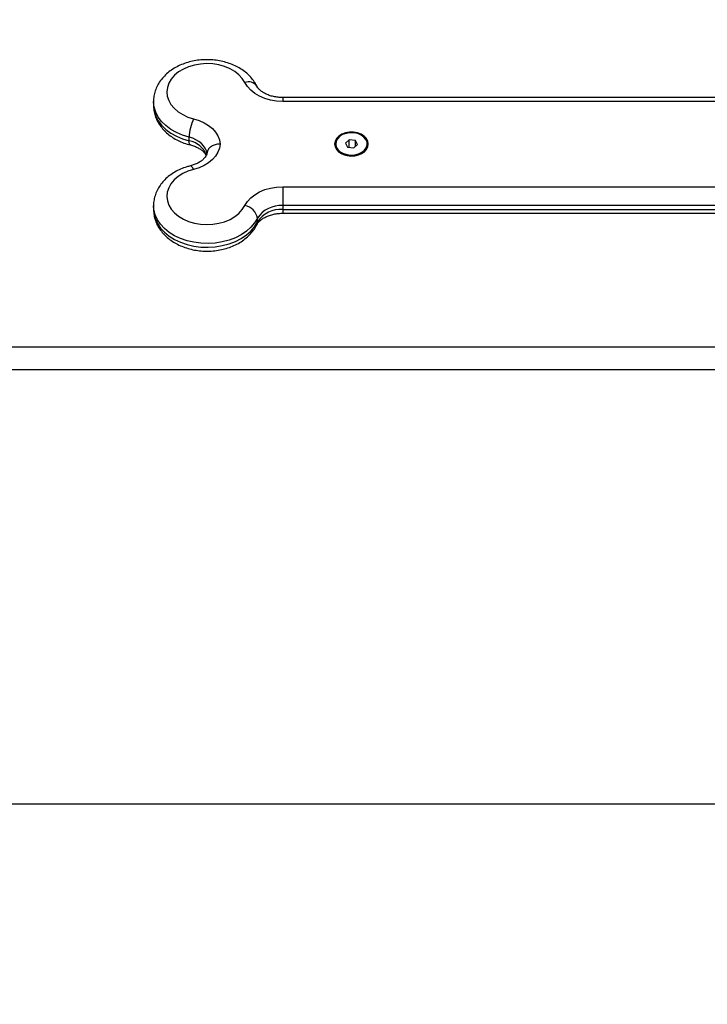
# Model space of a CAD drawing. Units: millimetres. Extents: x -4076.6 to -4064.5, y 4121.7 to 4131.5.
# Drawn here: x -4071.8 to -4071.6, y 4127.8 to 4128.2 of the extents above; entities that cross this region are included whole.
import ezdxf

# ---------------------------------------------------------------- set-up
doc = ezdxf.new("R2010")
doc.units = ezdxf.units.MM
doc.header["$PDSIZE"] = -1
doc.layers.add('DIASTASEIS', color=253, linetype='Continuous', lineweight=5)
doc.styles.get("Standard").update_dxf_attribs({"font": 'ARIALN.TTF'})
doc.dimstyles.get("Standard").update_dxf_attribs({"dimtxt": 0.18, "dimasz": 0.15, "dimexe": 0.1, "dimexo": 0, "dimgap": 0.09, "dimtad": 0, "dimzin": 0, "dimdsep": 46, "dimtxsty": 'Standard', "dimblk": 'OBLIQUE', "dimcen": 0.09, "dimadec": 0, "dimazin": 0, "dimtfac": 1, "dimtofl": 0, "dimtmove": 0, "dimatfit": 3, "dimldrblk": 'OBLIQUE', "dimfxl": 1, "dimtolj": 1, "dimtzin": 0, "dimarcsym": 0})

# ---------------------------------------------------------------- blocks, each defined once
blk = doc.blocks.new('_Oblique')
at = {"color": 0, "linetype": 'ByBlock', "lineweight": -2}
blk.add_line((-0.5, -0.5), (0.5, 0.5), dxfattribs=at)
blk = doc.blocks.new('*D39')
at = {"layer": 'Defpoints', "color": 0}
for p in [(-4074.049939041488, 4129.206942104131), (-4071.06942521227, 4129.206942104131), (-4073.782623132495, 4127.898910259722)]:
    blk.add_point(p, dxfattribs=at)
at = {"layer": 'DIASTASEIS', "color": 0, "lineweight": -2}
for p, q in [((-4071.06942521227, 4129.206942104131), (-4074.149939041488, 4129.206942104131)), ((-4074.049939041488, 4129.206942104131), (-4074.049939041488, 4128.828267246047)), ((-4074.049939041488, 4127.898910259722), (-4074.049939041488, 4128.277585117807)), ((-4073.782623132495, 4127.898910259722), (-4074.149939041488, 4127.898910259722))]:
    blk.add_line(p, q, dxfattribs=at)
at = {"layer": 'DIASTASEIS', "color": 0, "linetype": 'ByBlock', "lineweight": -2, "xscale": 0.15, "yscale": 0.15, "zscale": 0.15}
for p, rotation in [((-4074.049939041488, 4129.206942104131), 90), ((-4074.049939041488, 4127.898910259722), 270)]:
    blk.add_blockref('_Oblique', p, dxfattribs=dict(at, rotation=rotation))
at = {"layer": 'DIASTASEIS', "color": 0, "insert": (-4074.049939041488, 4128.552926181927), "char_height": 0.18, "attachment_point": 5, "rotation": 90}
blk.add_mtext('\\A1;\\A1;1.35', dxfattribs=at)
blk = doc.blocks.new('D004_A')
at = {"color": 7, "linetype": 'Continuous', "lineweight": 25}
for p, q in [((-4060.263581272987, 4123.49266047832), (-4060.657012730493, 4123.49266047832)), ((-4060.657012730493, 4123.49266047832), (-4060.657012730493, 4123.491190794239)), ((-4060.705297001741, 4123.491201222523), (-4060.705297001741, 4123.489789096153)), ((-4060.263581272987, 4123.491190794239), (-4060.657012730493, 4123.491190794239)), ((-4060.691963668407, 4123.476436113562), (-4060.691963668407, 4123.477848239929)), ((-4060.63719700174, 4123.475328051643), (-4060.63719700174, 4123.474975020052)), ((-4060.632122599061, 4123.476855376584), (-4060.633577631175, 4123.475585396011)), ((-4060.633577631175, 4123.475585396011), (-4060.632752033852, 4123.474058071073)), ((-4060.632752033852, 4123.474058071073), (-4060.630471404419, 4123.473800726706)), ((-4060.629841969628, 4123.476598032217), (-4060.632122599061, 4123.476855376584)), ((-4060.632122599061, 4123.473987046165), (-4060.632122599061, 4123.476855376584)), ((-4060.630471404419, 4123.473800726706), (-4060.629016372306, 4123.47507070728)), ((-4060.629016372306, 4123.47507070728), (-4060.629841969628, 4123.476598032217)), ((-4060.629841969628, 4123.474350109742), (-4060.629841969628, 4123.476598032217)), ((-4060.62539700174, 4123.474975020052), (-4060.62539700174, 4123.475328051643)), ((-4060.657012730493, 4123.459324096415), (-4060.263581272987, 4123.459324096415)), ((-4060.657012730493, 4123.459324096415), (-4060.657012730493, 4123.45225303629)), ((-4060.705297001741, 4123.45225303629), (-4060.705297001741, 4123.450840909923)), ((-4060.657012730493, 4123.45225303629), (-4060.657012730493, 4123.450840909923)), ((-4060.263581272987, 4123.45225303629), (-4060.657012730493, 4123.45225303629)), ((-4060.705297001741, 4123.450840909923), (-4060.705295994457, 4123.450698767176)), ((-4060.657012730493, 4123.450840909923), (-4060.263581272987, 4123.450840909923)), ((-4060.657012730493, 4123.450840909923), (-4060.657012730493, 4123.44938165468)), ((-4060.657012730493, 4123.449381654127), (-4060.263581272987, 4123.449381654127)), ((-4060.666440820909, 4123.446119917653), (-4060.666440820909, 4123.447532044023)), ((-4060.813297001741, 4123.399420573574), (-4060.107297001741, 4123.399420573574)), ((-4060.813297001741, 4123.390947815367), (-4060.107297001741, 4123.390947815367))]:
    blk.add_line(p, q, dxfattribs=at)
at = {"color": 7, "linetype": 'Continuous', "lineweight": 25, "flags": 128}
for points in [[(-4060.671154866116, 4123.498272282644), (-4060.672097053126, 4123.499776886807), (-4060.673356160248, 4123.501160356233), (-4060.674901957334, 4123.502389474927), (-4060.676697331047, 4123.503434732751), (-4060.678699175912, 4123.504271033902), (-4060.68085942925, 4123.504878299469), (-4060.683126225121, 4123.505241949491), (-4060.685445139586, 4123.505353253031), (-4060.687760497381, 4123.505209537774), (-4060.690016708635, 4123.504814254213), (-4060.692159603537, 4123.504176892782), (-4060.694137732907, 4123.503312756022), (-4060.695903603458, 4123.50224259115), (-4060.697414818063, 4123.500992091967), (-4060.69863509368, 4123.499591281945), (-4060.699535132474, 4123.498073793407), (-4060.700093325243, 4123.496476060025), (-4060.700296270228, 4123.494836442087), (-4060.700139094884, 4123.493194305496), (-4060.699625572862, 4123.491589076626), (-4060.698768033413, 4123.490059295733), (-4060.697587065367, 4123.488641691611), (-4060.696111022814, 4123.487370299799), (-4060.694375344344, 4123.486275645382), (-4060.692421702196, 4123.485384010137), (-4060.69029700174, 4123.484716801495)], [(-4060.657012730493, 4123.491190794239), (-4060.659311682633, 4123.491316292088), (-4060.66155631219, 4123.491689820205), (-4060.66369358019, 4123.492302552399), (-4060.66567298453, 4123.493140010241), (-4060.667447753314, 4123.494182405209), (-4060.668975950035, 4123.495405106269), (-4060.670221464504, 4123.496779221865), (-4060.671154866116, 4123.498272282644)], [(-4060.705297001741, 4123.489789096153), (-4060.705292530852, 4123.489489644182), (-4060.705055473217, 4123.48759465671), (-4060.704461921877, 4123.48573926258), (-4060.703522586027, 4123.483956937873), (-4060.702254413705, 4123.48227984032), (-4060.700680286003, 4123.48073822908), (-4060.698828604239, 4123.479359918792), (-4060.696732777521, 4123.478169777716), (-4060.69443061996, 4123.477189279065), (-4060.691963668407, 4123.476436113562)], [(-4060.691963668407, 4123.477848239929), (-4060.69443061996, 4123.478601405432), (-4060.696732777521, 4123.479581904083), (-4060.698828604239, 4123.480772045159), (-4060.700680286003, 4123.48215035545), (-4060.702254413705, 4123.48369196669), (-4060.703522586027, 4123.485369064243), (-4060.704461921877, 4123.487151388947), (-4060.705055473217, 4123.48900678308), (-4060.705292530852, 4123.490901770549), (-4060.705296834254, 4123.491143260499)], [(-4060.69029700174, 4123.484716801495), (-4060.688275119709, 4123.484088527954), (-4060.686405382843, 4123.483256875175), (-4060.684728303273, 4123.482239862826), (-4060.683280218769, 4123.481059526805), (-4060.682092505403, 4123.479741441797), (-4060.681190897705, 4123.478314167134), (-4060.680594931071, 4123.476808627993), (-4060.680317518485, 4123.475257445325)], [(-4060.685327803246, 4123.471727129408), (-4060.685543655179, 4123.472734854806), (-4060.685961561343, 4123.47371019827), (-4060.686572864226, 4123.474632954198), (-4060.687364899831, 4123.475484006403), (-4060.688321260033, 4123.476245724154), (-4060.689422132491, 4123.476902327397), (-4060.690644711092, 4123.477440213677), (-4060.691963668407, 4123.477848239929)], [(-4060.624997001741, 4123.475257445325), (-4060.625180068291, 4123.476325113321), (-4060.625718628778, 4123.477330732332), (-4060.626581384027, 4123.478215859437), (-4060.627718193836, 4123.47892905427), (-4060.629062990952, 4123.479428868535), (-4060.630537620654, 4123.479686254848), (-4060.632056382826, 4123.479686254848), (-4060.633531012528, 4123.479428868535), (-4060.634875809644, 4123.47892905427), (-4060.636012619454, 4123.478215859437), (-4060.636875374702, 4123.477330732332), (-4060.63741393519, 4123.476325113321), (-4060.637597001741, 4123.475257445325), (-4060.63741393519, 4123.474189777333), (-4060.636875374702, 4123.473184158322), (-4060.636012619454, 4123.472299031213), (-4060.634875809644, 4123.471585836383), (-4060.633531012528, 4123.471086022118), (-4060.632056382826, 4123.470828635805), (-4060.630537620654, 4123.470828635805), (-4060.629062990952, 4123.471086022118), (-4060.627718193836, 4123.471585836383), (-4060.626581384027, 4123.472299031213), (-4060.625718628778, 4123.473184158322), (-4060.625180068291, 4123.474189777333), (-4060.624997001741, 4123.475257445325)], [(-4060.630368585421, 4123.479454077273), (-4060.631846743694, 4123.47948795348), (-4060.633290359657, 4123.479260447761), (-4060.634608725611, 4123.47878585513), (-4060.635719003776, 4123.478093995987), (-4060.636551431289, 4123.47722834239), (-4060.637053703669, 4123.476243286537), (-4060.637194261295, 4123.475200723109), (-4060.636964272414, 4123.4741661602), (-4060.636378188075, 4123.473204603206), (-4060.63547283411, 4123.472376470285), (-4060.63430509724, 4123.471733796077), (-4060.632948350668, 4123.471316962166), (-4060.631487843769, 4123.471152159758), (-4060.630015345563, 4123.471249743996), (-4060.628623378528, 4123.471603583299), (-4060.627399405073, 4123.472191444651), (-4060.626420331951, 4123.472976390551), (-4060.625747677926, 4123.47390909997), (-4060.625423708326, 4123.474930967341), (-4060.625468779353, 4123.475977784978), (-4060.625880059025, 4123.476983777478), (-4060.62663170513, 4123.477885734637), (-4060.62767648898, 4123.478626983169), (-4060.628948762961, 4123.479160947698), (-4060.630368585421, 4123.479454077273)], [(-4060.691514511479, 4123.474924875763), (-4060.691682784427, 4123.475037370956), (-4060.691836800961, 4123.475339228966), (-4060.691931643874, 4123.475811526545), (-4060.691963668407, 4123.476436113562)], [(-4060.680317518485, 4123.475257445325), (-4060.680594931071, 4123.473706262661), (-4060.681190897705, 4123.47220072352), (-4060.682092505403, 4123.470773448857), (-4060.683280218769, 4123.469455363849), (-4060.684728303273, 4123.468275027828), (-4060.686405382843, 4123.467258015475), (-4060.688275119709, 4123.466426362696), (-4060.69029700174, 4123.465798089155)], [(-4060.63719700174, 4123.474975020052), (-4060.637194261295, 4123.474847691517), (-4060.636964272414, 4123.473813128609), (-4060.636378188075, 4123.472851571614), (-4060.63547283411, 4123.472023438693), (-4060.63430509724, 4123.471380764486), (-4060.632948350668, 4123.470963930575), (-4060.631487843769, 4123.470799128167), (-4060.630015345563, 4123.470896712404), (-4060.628623378528, 4123.471250551707), (-4060.627399405073, 4123.471838413059), (-4060.626420331951, 4123.472623358959), (-4060.625747677926, 4123.473556068378), (-4060.625423708326, 4123.474577935749), (-4060.62539700174, 4123.474975020052)], [(-4060.69029700174, 4123.465798089155), (-4060.690622152276, 4123.466381514545), (-4060.69093480746, 4123.466806851162), (-4060.691222952129, 4123.46705775356), (-4060.691475513041, 4123.467124579698), (-4060.691511159879, 4123.467118115417)], [(-4060.69029700174, 4123.465798089155), (-4060.692421702196, 4123.465130880517), (-4060.694375344344, 4123.464239245268), (-4060.696111022814, 4123.463144590854), (-4060.697587065367, 4123.461873199043), (-4060.698768033413, 4123.460455594921), (-4060.699625572862, 4123.458925814024), (-4060.700139094884, 4123.457320585158), (-4060.700296270228, 4123.455678448567), (-4060.700093325243, 4123.454038830629), (-4060.699535132474, 4123.452441097246), (-4060.69863509368, 4123.450923608705), (-4060.697414818063, 4123.449522798686), (-4060.695903603458, 4123.448272299504), (-4060.694137732907, 4123.447202134632), (-4060.692159603537, 4123.446337997868), (-4060.690016708635, 4123.445700636441), (-4060.687760497381, 4123.44530535288), (-4060.685445139586, 4123.445161637623), (-4060.683126225121, 4123.445272941162), (-4060.68085942925, 4123.445636591185), (-4060.678699175912, 4123.446243856752), (-4060.676697331047, 4123.447080157903), (-4060.674901957334, 4123.448125415727), (-4060.673356160248, 4123.449354534421), (-4060.672097053126, 4123.450738003843), (-4060.671154866116, 4123.452242608009)], [(-4060.671154866116, 4123.452242608009), (-4060.670221464504, 4123.453735668789), (-4060.668975950035, 4123.455109784385), (-4060.667447753314, 4123.456332485441), (-4060.66567298453, 4123.457374880412), (-4060.66369358019, 4123.458212338255), (-4060.66155631219, 4123.458825070446), (-4060.659311682633, 4123.459198598566), (-4060.657012730493, 4123.459324096415)], [(-4060.666440820909, 4123.447532044023), (-4060.667504390403, 4123.445785075141), (-4060.668888984422, 4123.444154804931), (-4060.670569621328, 4123.442670647672), (-4060.672515978099, 4123.441359381379), (-4060.674692937449, 4123.440244664673), (-4060.677061221425, 4123.439346609912), (-4060.679578100087, 4123.438681420319), (-4060.682198162461, 4123.438261097623), (-4060.684874135875, 4123.438093225535), (-4060.687557738878, 4123.438180832896), (-4060.690200552362, 4123.43852233904), (-4060.692754893165, 4123.439111582325), (-4060.695174674403, 4123.439937931276), (-4060.697416236989, 4123.440986476437), (-4060.699439137364, 4123.442238299349), (-4060.701206877194, 4123.443670813902), (-4060.702687561903, 4123.44525817385), (-4060.703854476123, 4123.446971739128), (-4060.704686565719, 4123.448780592606), (-4060.70516881765, 4123.45065209791), (-4060.705296805845, 4123.452190350929)], [(-4060.705295994457, 4123.450698767176), (-4060.70516881765, 4123.44923997154), (-4060.704686565719, 4123.447368466235), (-4060.703854476123, 4123.445559612757), (-4060.702687561903, 4123.443846047479), (-4060.701206877194, 4123.442258687535), (-4060.699439137364, 4123.440826172979), (-4060.697416236989, 4123.439574350066), (-4060.695174674403, 4123.43852580491), (-4060.692754893165, 4123.437699455955), (-4060.690200552362, 4123.437110212673), (-4060.687557738878, 4123.436768706526), (-4060.684874135875, 4123.436681099169), (-4060.682198162461, 4123.436848971256), (-4060.679578100087, 4123.437269293949), (-4060.677061221425, 4123.437934483542), (-4060.674692937449, 4123.438832538302), (-4060.672515978099, 4123.439947255009), (-4060.670569621328, 4123.441258521305), (-4060.668888984422, 4123.442742678564), (-4060.667504390403, 4123.44437294877), (-4060.666440820909, 4123.446119917653)], [(-4060.666440820909, 4123.446119917653), (-4060.666531399965, 4123.445453865321), (-4060.666682524046, 4123.445064511752)]]:
    blk.add_lwpolyline(points, dxfattribs=at)
at = {"color": 7, "linetype": 'Continuous', "lineweight": 25}
for centre, radius, start, end in [((-4060.669768680225, 4123.494688794241), 0.003842252005881487, 36.56017092632999, 111.1477578744884), ((-4060.674195956055, 4123.477173368492), 0.01778052456159519, 154.8966381363688, 177.8247787262221), ((-4060.69328143604, 4123.468225894396), 0.008315299769653542, 20.15504717904489, 80.88160564546905), ((-4060.672142476141, 4123.446540221621), 0.005787277776862973, 9.86805217139271, 80.17427518551817), ((-4060.657723083788, 4123.441896939401), 0.01038043084803583, 86.07607048260336, 147.1215611201039), ((-4060.657723083788, 4123.440484813034), 0.01038043084804499, 86.07607048260336, 147.1215611382021)]:
    blk.add_arc(centre, radius, start, end, dxfattribs=at)
for points, knots in [([(-4060.666681414377, 4123.496975401196), (-4060.666891359807, 4123.497367380494), (-4060.667426947835, 4123.498367351853), (-4060.668531751534, 4123.499864205349), (-4060.670024005634, 4123.501423445157), (-4060.671764904493, 4123.502823249148), (-4060.673728242238, 4123.504045411953), (-4060.675884606049, 4123.50506727609), (-4060.678196510549, 4123.50587074513), (-4060.680623986516, 4123.506442570864), (-4060.683126700394, 4123.50677446334), (-4060.685665605356, 4123.506861904576), (-4060.688202651246, 4123.506703047218), (-4060.690700300849, 4123.506298156755), (-4060.693121327327, 4123.505649383142), (-4060.695428495095, 4123.504760756636), (-4060.697583084036, 4123.503639136872), (-4060.699544721414, 4123.502296062479), (-4060.701271923677, 4123.500750260095), (-4060.702727099236, 4123.499029174493), (-4060.703874647346, 4123.497169387441), (-4060.704707554703, 4123.495212780776), (-4060.705167422998, 4123.493205791505), (-4060.70535142604, 4123.491829349687), (-4060.705294323746, 4123.491143788387), (-4060.70529295378, 4123.491127340772)], [0, 0, 0, 0, 0.02833333562700209, 0.0722806646019647, 0.1167545617179505, 0.1620289711650836, 0.2079794609436493, 0.2544075096444421, 0.3011121387900488, 0.3479335578276219, 0.3947948271655586, 0.4416942005669364, 0.4886629587644857, 0.5357368883465832, 0.5829562352542711, 0.6303498260751657, 0.6779054400491777, 0.7254983932672848, 0.7729138218482711, 0.8198587141845192, 0.8660350222493147, 0.9112503828340212, 0.9554932551534954, 0.9989322181936413, 0.9999999999999999, 0.9999999999999999, 0.9999999999999999, 0.9999999999999999]), ([(-4060.657012730493, 4123.49266047832), (-4060.657303533927, 4123.49266522347), (-4060.658180713271, 4123.492679536745), (-4060.659627364259, 4123.492843887305), (-4060.661275988903, 4123.493212800573), (-4060.662778273292, 4123.493742824247), (-4060.664084850403, 4123.494398037836), (-4060.665159986163, 4123.495137885011), (-4060.665979044921, 4123.495912329488), (-4060.666444585451, 4123.49653161222), (-4060.666624542311, 4123.496868829769), (-4060.666681414377, 4123.496975401196)], [0, 0, 0, 0, 0.06301410066888344, 0.1900757041288546, 0.3167079936337129, 0.4424784291612676, 0.5672937369793936, 0.6914507527675492, 0.8157542250211738, 0.9417724997681186, 0.9999999999999999, 0.9999999999999999, 0.9999999999999999, 0.9999999999999999]), ([(-4060.705286315049, 4123.489900286573), (-4060.705290079191, 4123.489855050329), (-4060.705348876086, 4123.489148448612), (-4060.705165655057, 4123.487775285734), (-4060.704720653175, 4123.485835029604), (-4060.703945041525, 4123.483972227315), (-4060.702895818192, 4123.482209552689), (-4060.701572499911, 4123.480565644784), (-4060.699991516756, 4123.479062047752), (-4060.698171113008, 4123.477720167577), (-4060.696135259951, 4123.476568872318), (-4060.693913900015, 4123.475602481592), (-4060.692317694669, 4123.475151754863), (-4060.691511361639, 4123.474924067463)], [0, 0, 0, 0, 0.006537858420919248, 0.1021230291790185, 0.1972409884456529, 0.2925958919910155, 0.3889360873767818, 0.4868096801441532, 0.5864704025253132, 0.6878404582125074, 0.7905734749318176, 0.8942068922063128, 1, 1, 1, 1]), ([(-4060.691511361639, 4123.474924067463), (-4060.691248105495, 4123.474853278045), (-4060.690456834749, 4123.474640505819), (-4060.689243608938, 4123.474171307445), (-4060.687982474743, 4123.473496977085), (-4060.686956522205, 4123.472744158289), (-4060.686200112484, 4123.471972607253), (-4060.685769640473, 4123.471380105248), (-4060.685652165011, 4123.471088918161), (-4060.685622317152, 4123.471014934106)], [0, 0, 0, 0, 0.08556272754438339, 0.2571764598156074, 0.4276420580208177, 0.5973929169784555, 0.7676351474946259, 0.940961343754054, 1, 1, 1, 1]), ([(-4060.680317518485, 4123.475257445325), (-4060.680332106099, 4123.475257415726), (-4060.680704117396, 4123.475256660846), (-4060.681637611587, 4123.475179663563), (-4060.683034550311, 4123.474774613236), (-4060.684296807385, 4123.473969734643), (-4060.685111355747, 4123.472998424148), (-4060.685217493248, 4123.47229780938), (-4060.685263751658, 4123.471992457131)], [0, 0, 0, 0, 0.005877142908206081, 0.1498780672373777, 0.375817026595368, 0.6011942132888625, 0.8261865881967545, 1, 1, 1, 1]), ([(-4060.685316078692, 4123.472003437635), (-4060.685321532299, 4123.471950940429), (-4060.685349379775, 4123.471682876638), (-4060.685503043721, 4123.471183508687), (-4060.685909607598, 4123.470445704175), (-4060.686556010196, 4123.469671546261), (-4060.687466393534, 4123.468891733593), (-4060.688651189833, 4123.468161645311), (-4060.690004785443, 4123.467546283975), (-4060.691020904663, 4123.467257469145), (-4060.691511361639, 4123.467118064984)], [0, 0, 0, 0, 0.03788071338758051, 0.1934283431755248, 0.3319913820020634, 0.463026170909299, 0.6022367330454423, 0.7382688394640078, 0.8736684917912063, 1, 1, 1, 1]), ([(-4060.691511361639, 4123.467118064984), (-4060.69196032617, 4123.466997402049), (-4060.693215798244, 4123.466659983538), (-4060.695191989061, 4123.465914757604), (-4060.697364584413, 4123.464820431078), (-4060.699348228123, 4123.46349924557), (-4060.701102115075, 4123.461973870695), (-4060.70258757924, 4123.460269643585), (-4060.703768839377, 4123.458422529084), (-4060.704635221196, 4123.456474127024), (-4060.705135536278, 4123.454470105715), (-4060.705340389087, 4123.453022052303), (-4060.705284911837, 4123.452262788544), (-4060.705278455818, 4123.452174431231)], [0, 0, 0, 0, 0.05873965133243297, 0.164257946812386, 0.2702753900233856, 0.3764196879379776, 0.4822280533748231, 0.5870605588105022, 0.6902422464593582, 0.7913087592178273, 0.890189016259184, 0.9872210371804336, 1, 1, 1, 1]), ([(-4060.705272162356, 4123.450665058836), (-4060.705253524789, 4123.450121600721), (-4060.70521222056, 4123.448917199019), (-4060.704773115081, 4123.44708801824), (-4060.704042674231, 4123.445216009177), (-4060.7030187703, 4123.443441871341), (-4060.701724570666, 4123.441784549481), (-4060.700169846211, 4123.44026489779), (-4060.698373323914, 4123.438905670087), (-4060.696359945322, 4123.437730172185), (-4060.694162379337, 4123.436759664126), (-4060.691818743062, 4123.436011277676), (-4060.689369369903, 4123.435496951568), (-4060.686854375559, 4123.435223956969), (-4060.684312429324, 4123.435196072418), (-4060.681781480076, 4123.435414609701), (-4060.67929895001, 4123.435878829767), (-4060.676902090019, 4123.436586145892), (-4060.674628153257, 4123.437531932452), (-4060.672516846274, 4123.438708609187), (-4060.670606973628, 4123.440102322404), (-4060.668946873569, 4123.441695327982), (-4060.66761942957, 4123.443355971451), (-4060.666973712504, 4123.444533635529), (-4060.666681414377, 4123.44506673125)], [0, 0, 0, 0, 0.03532620359892149, 0.07828927170648813, 0.1213205573401131, 0.1647645704602741, 0.2088805951259854, 0.2537986532347438, 0.2994989241108034, 0.3458350184658344, 0.3925998402811602, 0.4396005453293989, 0.4866887826939479, 0.5338125254626349, 0.5809799007326187, 0.6282274869177239, 0.675588694145466, 0.723105497197195, 0.7707993695928126, 0.8186394463073785, 0.8664711029134108, 0.9140585683654496, 0.9610967079744551, 1, 1, 1, 1]), ([(-4060.666681414377, 4123.44506673125), (-4060.666621643093, 4123.445178425229), (-4060.666440815673, 4123.44551633554), (-4060.665961957069, 4123.446150129717), (-4060.665119043793, 4123.446940366661), (-4060.663995007606, 4123.44769764894), (-4060.662655751948, 4123.448350848221), (-4060.661134102596, 4123.448869185178), (-4060.659475770993, 4123.449222796373), (-4060.658077218633, 4123.449367200812), (-4060.657251968914, 4123.449378405816), (-4060.657012730493, 4123.449381654127)], [0, 0, 0, 0, 0.06097919029606785, 0.1844817225898269, 0.3156447701993778, 0.4426884866229865, 0.5686594434518611, 0.6946661168971361, 0.8211535437017758, 0.9481527313347846, 0.9999999999999999, 0.9999999999999999, 0.9999999999999999, 0.9999999999999999])]:
    blk.add_open_spline(points, degree=3, knots=knots, dxfattribs=at)
blk = doc.blocks.new('D014_A')
blk.add_blockref('D004_A', (0, 0))

msp = doc.modelspace()

# ---------------------------------------------------------------- linework, layer by layer
msp.add_line((-4073.966167600609, 4127.898910259722), (-4064.466066728143, 4127.898910259722))

# ---------------------------------------------------------------- block references
msp.add_blockref('D014_A', (-11.05655029806758, 4.670372197630968))

# ---------------------------------------------------------------- dimensions: what is measured, and where the dimension line sits
at = {"layer": 'DIASTASEIS'}
dim = msp.add_linear_dim(base=(-4074.049939041488, 4129.206942104131), p1=(-4073.782623132495, 4127.898910259722), p2=(-4071.06942521227, 4129.206942104131), angle=90, text='\\A1;1.35', dimstyle='Standard', override={"dimtxsty": 'Standard', "dimldrblk": 'Oblique'}, dxfattribs=at)
dim.commit()
dim.dimension.update_dxf_attribs({"geometry": '*D39', "text_midpoint": (-4074.049939041488, 4128.552926181927)})

doc.saveas('drawing.dxf')
